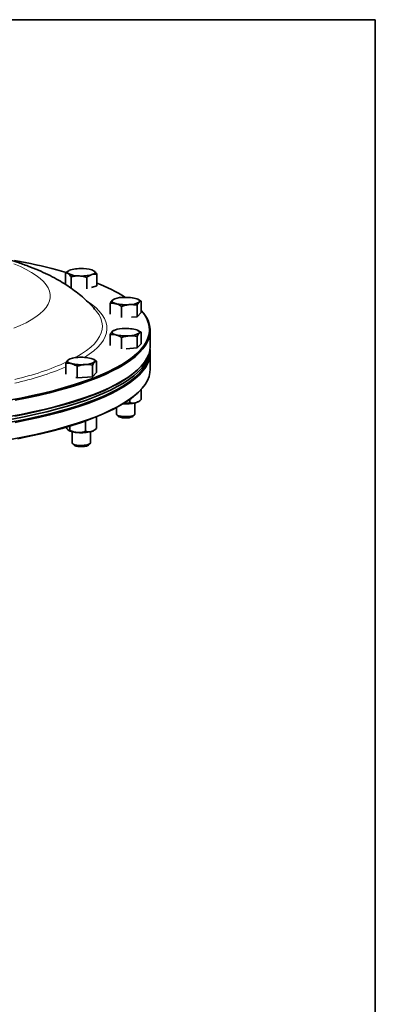
# Model space of a CAD drawing. Units: inches. Extents: x 0.5 to 33.5, y 0.5 to 21.
# Drawn here: x 31.1 to 33.5, y 14.3 to 21 of the extents above; entities that cross this region are included whole.
import ezdxf

# ---------------------------------------------------------------- set-up
doc = ezdxf.new("R2010")
doc.units = ezdxf.units.IN
doc.header["$MEASUREMENT"] = 0
doc.layers.add('TITLE_BLOCK', color=7, linetype='Continuous', lineweight=35)

msp = doc.modelspace()

# ---------------------------------------------------------------- linework, layer by layer
at = {"color": 7, "linetype": 'Continuous', "lineweight": 35}
for p, q in [((31.4025, 19.2856), (31.3407, 19.3029)), ((31.4234, 19.2991), (31.4213, 19.2981)), ((31.5885, 19.2987), (31.5875, 19.2991)), ((31.4218, 19.297), (31.3989, 19.284)), ((31.3989, 19.2094), (31.3989, 19.284)), ((31.436, 19.1831), (31.436, 19.2568)), ((31.5425, 19.1753), (31.5425, 19.2518)), ((31.5935, 19.2956), (31.5886, 19.2975)), ((31.612, 19.196), (31.612, 19.274)), ((31.612, 19.196), (31.5745, 19.184)), ((31.7227, 19.1025), (31.7167, 19.0984)), ((31.7251, 19.104), (31.7226, 19.1027)), ((31.8927, 19.1023), (31.8893, 19.104)), ((31.9117, 19.0913), (31.8923, 19.1015)), ((31.6028, 19.0303), (31.6014, 19.032)), ((31.7027, 19.0028), (31.7027, 19.0763)), ((31.7792, 18.9802), (31.7792, 19.0558)), ((31.8837, 18.9853), (31.8837, 19.0633)), ((31.9117, 19.0133), (31.9117, 19.0913)), ((31.8837, 18.9853), (31.8468, 18.9827)), ((31.9117, 19.0133), (31.8837, 18.9853)), ((31.7027, 18.7911), (31.7027, 18.8651)), ((31.7227, 18.8912), (31.7167, 18.8871)), ((31.7251, 18.8927), (31.7226, 18.8915)), ((31.7792, 18.7675), (31.7792, 18.8446)), ((31.8837, 18.7741), (31.8837, 18.8521)), ((31.8927, 18.8911), (31.8893, 18.8927)), ((31.9117, 18.8801), (31.8923, 18.8903)), ((31.9117, 18.8021), (31.9117, 18.8801)), ((31.9736, 18.787), (31.9736, 18.8911)), ((31.8837, 18.7741), (31.8105, 18.7688)), ((31.9117, 18.8021), (31.8837, 18.7741)), ((31.4234, 18.6976), (31.4208, 18.6963)), ((31.5909, 18.6959), (31.5875, 18.6976)), ((31.9702, 18.7457), (31.9702, 18.7546)), ((31.9735, 18.6301), (31.9735, 18.7409)), ((31.401, 18.5951), (31.401, 18.6699)), ((31.4209, 18.6961), (31.415, 18.692)), ((31.4775, 18.5714), (31.4775, 18.6494)), ((31.5819, 18.5789), (31.5819, 18.6569)), ((31.6099, 18.6849), (31.5906, 18.6951)), ((31.6099, 18.6069), (31.6099, 18.6849)), ((31.4775, 18.5714), (31.468, 18.5739)), ((31.5819, 18.5789), (31.4775, 18.5714)), ((31.6099, 18.6069), (31.5819, 18.5789)), ((31.884, 18.6224), (31.8889, 18.627)), ((31.8838, 18.4655), (31.8888, 18.4701)), ((31.9117, 18.493), (31.9117, 18.4237)), ((31.7447, 18.3697), (31.7447, 18.3248)), ((31.8352, 18.4259), (31.8352, 18.4032)), ((31.8697, 18.3248), (31.8697, 18.4005)), ((31.8959, 18.4111), (31.906, 18.419)), ((31.6099, 18.3072), (31.6099, 18.2285)), ((31.7472, 18.3202), (31.7591, 18.3091)), ((31.8553, 18.3091), (31.8672, 18.3202)), ((31.429, 18.2443), (31.429, 18.2155)), ((31.5334, 18.2784), (31.5334, 18.208)), ((31.443, 18.2053), (31.443, 18.1296)), ((31.568, 18.1296), (31.568, 18.2053)), ((31.5941, 18.2159), (31.6043, 18.2239)), ((31.4454, 18.125), (31.4573, 18.114)), ((31.5536, 18.114), (31.5655, 18.125))]:
    msp.add_line(p, q, dxfattribs=at)
at = {"color": 8, "linetype": 'Continuous', "lineweight": 18, "flags": 128}
for points in [[(31.0472, 18.9073), (31.0911, 18.9259), (31.1309, 18.9453), (31.1667, 18.9651), (31.1982, 18.9855), (31.2255, 19.0063), (31.2483, 19.0275), (31.2667, 19.049), (31.2806, 19.0708), (31.2899, 19.0927), (31.2946, 19.1147), (31.2947, 19.1368), (31.2901, 19.1588), (31.281, 19.1807), (31.2673, 19.2025), (31.2491, 19.224), (31.2264, 19.2452), (31.1994, 19.266), (31.168, 19.2864), (31.1324, 19.3063), (31.0927, 19.3256), (31.049, 19.3443)], [(31.5458, 19.0919), (31.5755, 19.0707), (31.6039, 19.0471), (31.6278, 19.0232), (31.6473, 18.999), (31.6622, 18.9745), (31.6725, 18.9499), (31.6783, 18.9252), (31.6794, 18.9004), (31.676, 18.8757), (31.6679, 18.851), (31.6553, 18.8264), (31.6381, 18.8021), (31.6164, 18.778), (31.5903, 18.7543), (31.5597, 18.7309), (31.5279, 18.7098)], [(31.4658, 18.7082), (31.4702, 18.7107), (31.5077, 18.7331), (31.5409, 18.756), (31.5697, 18.7793), (31.5942, 18.8029), (31.6142, 18.8269), (31.6297, 18.8511), (31.6406, 18.8755), (31.6469, 18.9), (31.6486, 18.9245), (31.6458, 18.9491), (31.6383, 18.9735), (31.6262, 18.9979), (31.6096, 19.022), (31.6028, 19.0303)]]:
    msp.add_lwpolyline(points, dxfattribs=at)
at = {"color": 7, "linetype": 'Continuous', "lineweight": 35, "flags": 128}
for points in [[(31.4175, 19.2785), (31.414, 19.2816), (31.4121, 19.2848), (31.4119, 19.2881), (31.4132, 19.2914), (31.4161, 19.2946), (31.4205, 19.2976), (31.4264, 19.3005), (31.4337, 19.3032)], [(31.5935, 19.2956), (31.5969, 19.2925), (31.5988, 19.2892), (31.599, 19.286), (31.5977, 19.2827), (31.5948, 19.2795), (31.5904, 19.2765), (31.5845, 19.2736), (31.5772, 19.2709)], [(31.741, 19.0741), (31.7329, 19.0766), (31.7261, 19.0793), (31.7207, 19.0823), (31.7167, 19.0854), (31.7143, 19.0886), (31.7135, 19.0919), (31.7143, 19.0952), (31.7167, 19.0984)], [(31.8734, 19.1096), (31.8815, 19.1072), (31.8883, 19.1044), (31.8937, 19.1015), (31.8977, 19.0984), (31.9001, 19.0952), (31.9009, 19.0919), (31.9001, 19.0886), (31.8977, 19.0854)], [(31.0133, 18.419), (31.095, 18.4343), (31.174, 18.4506), (31.25, 18.4679), (31.323, 18.4862), (31.3927, 18.5053), (31.459, 18.5252), (31.5217, 18.546), (31.5808, 18.5675), (31.6361, 18.5898), (31.6875, 18.6127), (31.7348, 18.6362), (31.778, 18.6603), (31.817, 18.6849), (31.8517, 18.7099), (31.8819, 18.7354), (31.9078, 18.7612), (31.9291, 18.7873), (31.9458, 18.8137), (31.958, 18.8402), (31.9655, 18.8668), (31.9684, 18.8935), (31.9667, 18.9203), (31.9603, 18.9469), (31.9493, 18.9735), (31.9337, 18.9999), (31.9135, 19.0261), (31.9117, 19.0282)], [(31.9117, 19.0283), (31.9292, 19.0075), (31.9472, 18.9812), (31.9605, 18.9546), (31.9692, 18.9279), (31.9733, 18.9012), (31.9727, 18.8744), (31.9675, 18.8476), (31.9576, 18.821), (31.9431, 18.7945), (31.924, 18.7682), (31.9004, 18.7421), (31.8723, 18.7164), (31.8397, 18.6911), (31.8028, 18.6662), (31.7616, 18.6418), (31.7162, 18.6179), (31.6667, 18.5947), (31.6133, 18.572), (31.5559, 18.5501), (31.4948, 18.5289), (31.4301, 18.5085), (31.3619, 18.4889), (31.2904, 18.4702), (31.2157, 18.4523), (31.138, 18.4355), (31.0575, 18.4196)], [(31.8734, 18.8984), (31.8815, 18.8959), (31.8883, 18.8932), (31.8937, 18.8902), (31.8977, 18.8871), (31.9001, 18.8839), (31.9009, 18.8806), (31.9001, 18.8774), (31.8977, 18.8741)], [(31.741, 18.8629), (31.7329, 18.8654), (31.7261, 18.8681), (31.7207, 18.871), (31.7167, 18.8741), (31.7143, 18.8774), (31.7135, 18.8806), (31.7143, 18.8839), (31.7167, 18.8871)], [(31.0162, 18.308), (31.0981, 18.3234), (31.1772, 18.3397), (31.2535, 18.3571), (31.3266, 18.3753), (31.3964, 18.3945), (31.4629, 18.4145), (31.5258, 18.4353), (31.5851, 18.4569), (31.6405, 18.4792), (31.692, 18.5021), (31.7394, 18.5257), (31.7828, 18.5499), (31.8218, 18.5745), (31.8566, 18.5996), (31.8869, 18.6252), (31.9128, 18.651), (31.9341, 18.6772), (31.9509, 18.7036), (31.9631, 18.7302), (31.9707, 18.7569), (31.9736, 18.7837), (31.9736, 18.787)], [(31.9718, 18.7637), (31.9732, 18.7509), (31.9726, 18.7242), (31.9674, 18.6974), (31.9575, 18.6708), (31.943, 18.6443), (31.9239, 18.618), (31.9003, 18.5919), (31.8722, 18.5662), (31.8397, 18.5409), (31.8027, 18.516), (31.7615, 18.4916), (31.7162, 18.4677), (31.6667, 18.4445), (31.6132, 18.4218), (31.5559, 18.3999), (31.4948, 18.3787), (31.4301, 18.3583), (31.3619, 18.3387), (31.2904, 18.32), (31.2157, 18.3022), (31.138, 18.2853), (31.0574, 18.2694)], [(31.9696, 18.7517), (31.9686, 18.7432), (31.9623, 18.7165), (31.9515, 18.6899), (31.936, 18.6635), (31.916, 18.6373), (31.8914, 18.6113), (31.8624, 18.5858), (31.829, 18.5606), (31.7912, 18.5358), (31.7491, 18.5115), (31.7029, 18.4878), (31.6527, 18.4647), (31.5984, 18.4423), (31.5403, 18.4205), (31.4786, 18.3995), (31.4132, 18.3793), (31.3444, 18.3599), (31.2723, 18.3414), (31.1971, 18.3239), (31.1188, 18.3072), (31.0378, 18.2916)], [(31.9702, 18.7457), (31.9686, 18.7232), (31.9623, 18.6966), (31.9515, 18.67), (31.936, 18.6436), (31.916, 18.6174), (31.8914, 18.5914), (31.8624, 18.5658), (31.829, 18.5406), (31.7912, 18.5159), (31.7491, 18.4916), (31.7029, 18.4679), (31.6527, 18.4448), (31.5984, 18.4224), (31.5403, 18.4006), (31.4786, 18.3796), (31.4132, 18.3594), (31.3444, 18.34), (31.2723, 18.3215), (31.1971, 18.3039), (31.1188, 18.2873), (31.0378, 18.2717)], [(31.0546, 18.2753), (31.1349, 18.2912), (31.2124, 18.308), (31.2869, 18.3258), (31.3583, 18.3444), (31.4263, 18.364), (31.4909, 18.3844), (31.5518, 18.4055), (31.609, 18.4274), (31.6624, 18.45), (31.7118, 18.4732), (31.757, 18.497), (31.7981, 18.5214), (31.835, 18.5462), (31.8674, 18.5715), (31.8955, 18.5971), (31.9191, 18.6231), (31.9381, 18.6493), (31.9526, 18.6757), (31.9624, 18.7023), (31.9668, 18.723)], [(31.5717, 18.7032), (31.5798, 18.7007), (31.5866, 18.698), (31.592, 18.6951), (31.5959, 18.692), (31.5983, 18.6887), (31.5991, 18.6855), (31.5983, 18.6822), (31.5959, 18.679)], [(31.3443, 18.2231), (31.4133, 18.2425), (31.4789, 18.2627), (31.5409, 18.2837), (31.5992, 18.3055), (31.6537, 18.328), (31.7042, 18.3511), (31.7506, 18.3748), (31.7928, 18.3991), (31.8308, 18.4238), (31.8645, 18.4491), (31.8937, 18.4747), (31.9185, 18.5006), (31.9387, 18.5269), (31.9543, 18.5533), (31.9654, 18.5799), (31.9717, 18.6067), (31.9735, 18.6301)], [(31.4392, 18.6677), (31.4311, 18.6702), (31.4243, 18.6729), (31.4189, 18.6759), (31.415, 18.679), (31.4126, 18.6822), (31.4118, 18.6855), (31.4126, 18.6887), (31.415, 18.692)], [(31.884, 18.6224), (31.8674, 18.6078), (31.8349, 18.5826), (31.7981, 18.5577), (31.757, 18.5334), (31.7117, 18.5096), (31.6624, 18.4864), (31.609, 18.4638), (31.5518, 18.4419), (31.4909, 18.4207), (31.4263, 18.4004), (31.3583, 18.3808), (31.2869, 18.3622), (31.2124, 18.3444), (31.1349, 18.3276), (31.0545, 18.3117)], [(31.8838, 18.4655), (31.8747, 18.4572), (31.8433, 18.4319), (31.8076, 18.4069), (31.7675, 18.3825), (31.7233, 18.3585), (31.675, 18.3351), (31.6226, 18.3124), (31.5663, 18.2903), (31.5063, 18.269), (31.4427, 18.2484), (31.3755, 18.2287), (31.305, 18.2098), (31.2312, 18.1918), (31.1545, 18.1747), (31.0748, 18.1586)], [(31.7591, 18.3091), (31.7626, 18.3068), (31.7718, 18.3034)], [(31.763, 18.313), (31.7766, 18.3102), (31.7924, 18.3085), (31.8093, 18.3081), (31.8261, 18.3089), (31.8415, 18.3108), (31.8543, 18.3138), (31.8636, 18.3176), (31.8688, 18.322), (31.8697, 18.3248)], [(31.7718, 18.3034), (31.7845, 18.3009), (31.7994, 18.2996), (31.815, 18.2996), (31.8299, 18.3009), (31.8426, 18.3034), (31.8518, 18.3068), (31.8553, 18.3091)], [(31.0369, 18.1548), (31.1181, 18.1704), (31.1965, 18.1871), (31.272, 18.2046), (31.3443, 18.2231)], [(31.4573, 18.114), (31.4608, 18.1116), (31.47, 18.1082)], [(31.4613, 18.1178), (31.4748, 18.1151), (31.4907, 18.1134), (31.5076, 18.1129), (31.5244, 18.1137), (31.5397, 18.1156), (31.5526, 18.1186), (31.5619, 18.1225), (31.567, 18.1268), (31.568, 18.1296)], [(31.47, 18.1082), (31.4827, 18.1057), (31.4976, 18.1044), (31.5133, 18.1044), (31.5282, 18.1057), (31.5409, 18.1082), (31.5501, 18.1116), (31.5536, 18.114)]]:
    msp.add_lwpolyline(points, dxfattribs=at)
at = {"color": 7, "linetype": 'Continuous', "lineweight": 35}
for centre, radius, start, end in [((30.3471, 15.5517), 3.8806, 75.16374, 79.51539), ((31.5037, 19.041), 0.2714, 86.20196, 104.9544), ((31.5249, 19.1581), 0.1537, 63.4927, 91.1933), ((31.486, 19.416), 0.1537, 243.4927, 271.1933), ((31.5072, 19.5331), 0.2714, 266.20196, 284.9544), ((31.1876, 18.1306), 1.1636, 57.96503, 68.6078), ((31.7806, 18.9925), 0.1236, 88.89773, 121.09819), ((31.8074, 18.8235), 0.2936, 77.00903, 94.77892), ((31.807, 19.3603), 0.2936, 257.00903, 274.77892), ((31.8338, 19.1912), 0.1236, 268.89773, 301.09819), ((31.7806, 18.7813), 0.1236, 88.89773, 121.09819), ((31.8074, 18.6123), 0.2936, 77.00903, 94.77892), ((31.807, 19.149), 0.2936, 257.00903, 274.77892), ((31.8338, 18.98), 0.1236, 268.89773, 301.09819), ((31.4788, 18.5861), 0.1236, 88.89773, 121.09819), ((31.5057, 18.4171), 0.2936, 77.00903, 94.77892), ((31.5052, 18.9539), 0.2936, 257.00903, 274.77892), ((31.5321, 18.7848), 0.1236, 268.89773, 301.09819), ((31.8078, 18.6854), 0.2915, 266.11213, 283.01655), ((31.8604, 18.4625), 0.0625, 282.01412, 304.55736), ((31.7633, 18.3336), 0.0206, 205.16782, 269.04304), ((31.4788, 18.3233), 0.1236, 238.90181, 271.10227), ((31.5057, 18.4924), 0.2936, 265.22108, 282.99097), ((31.5587, 18.2673), 0.0625, 282.01412, 304.55736), ((31.4616, 18.1384), 0.0206, 205.16782, 269.04304)]:
    msp.add_arc(centre, radius, start, end, dxfattribs=at)
at = {"color": 8, "linetype": 'Continuous', "lineweight": 18}
for centre, radius, start, end in [((30.6401, 20.387), 1.8728, 282.79418, 294.22497), ((30.5804, 20.6276), 2.146, 282.77054, 292.48024)]:
    msp.add_arc(centre, radius, start, end, dxfattribs=at)
at = {"color": 7, "linetype": 'Continuous', "lineweight": 35}
for points, knots in [([(31.6005, 19.0327), (31.5991, 19.0344), (31.5866, 19.0497), (31.5607, 19.0761), (31.5227, 19.1123), (31.4817, 19.1465), (31.4373, 19.1795), (31.3891, 19.2114), (31.3362, 19.2424), (31.2779, 19.2727), (31.2138, 19.3021), (31.1443, 19.3301), (31.071, 19.3561), (31.0022, 19.3775), (30.9458, 19.3933), (30.8899, 19.4079), (30.8271, 19.4228), (30.7499, 19.4391), (30.672, 19.4536), (30.6109, 19.4639), (30.5753, 19.469), (30.5664, 19.4702)], [0, 0, 0, 0, 0.005768, 0.050142, 0.095901, 0.143493, 0.193477, 0.246524, 0.303388, 0.364753, 0.430838, 0.500742, 0.572183, 0.642424, 0.692294, 0.724549, 0.790325, 0.854658, 0.917685, 0.979662, 1, 1, 1, 1]), ([(31.3989, 19.284), (31.4002, 19.2841), (31.4063, 19.2844), (31.4125, 19.2811), (31.4175, 19.2785)], [0, 0, 0, 0, 0.217079, 1, 1, 1, 1]), ([(31.4175, 19.2785), (31.4189, 19.2773), (31.4252, 19.2723), (31.4313, 19.2635), (31.436, 19.2568)], [0, 0, 0, 0, 0.236627, 1, 1, 1, 1]), ([(31.436, 19.2568), (31.4446, 19.2586), (31.4621, 19.2624), (31.4801, 19.2623), (31.4892, 19.2623)], [0, 0, 0, 0, 0.495458, 1, 1, 1, 1]), ([(31.4892, 19.2623), (31.4905, 19.2623), (31.5085, 19.2613), (31.5261, 19.2564), (31.5425, 19.2518)], [0, 0, 0, 0, 0.070219, 1, 1, 1, 1]), ([(31.5425, 19.2518), (31.5481, 19.2558), (31.5595, 19.264), (31.5713, 19.2686), (31.5772, 19.2709)], [0, 0, 0, 0, 0.495458, 1, 1, 1, 1]), ([(31.5772, 19.2709), (31.5781, 19.2712), (31.5898, 19.2748), (31.6013, 19.2744), (31.612, 19.274)], [0, 0, 0, 0, 0.070219, 1, 1, 1, 1]), ([(31.612, 19.274), (31.6073, 19.2807), (31.6012, 19.2895), (31.5949, 19.2945), (31.5935, 19.2956)], [0, 0, 0, 0, 0.763373, 1, 1, 1, 1]), ([(31.7167, 19.0984), (31.7164, 19.098), (31.7117, 19.0932), (31.707, 19.0845), (31.7027, 19.0763)], [0, 0, 0, 0, 0.070219, 1, 1, 1, 1]), ([(31.7027, 19.0763), (31.7054, 19.0766), (31.7179, 19.078), (31.7308, 19.0759), (31.741, 19.0741)], [0, 0, 0, 0, 0.217079, 1, 1, 1, 1]), ([(31.741, 19.0741), (31.744, 19.0732), (31.757, 19.0694), (31.7696, 19.0617), (31.7792, 19.0558)], [0, 0, 0, 0, 0.236627, 1, 1, 1, 1]), ([(31.7792, 19.0558), (31.7877, 19.0587), (31.8048, 19.0645), (31.8225, 19.0666), (31.8314, 19.0676)], [0, 0, 0, 0, 0.495458, 1, 1, 1, 1]), ([(31.8314, 19.0676), (31.8327, 19.0677), (31.8503, 19.0689), (31.8676, 19.066), (31.8837, 19.0633)], [0, 0, 0, 0, 0.070219, 1, 1, 1, 1]), ([(31.8837, 19.0633), (31.8859, 19.0679), (31.8905, 19.077), (31.8953, 19.0826), (31.8977, 19.0854)], [0, 0, 0, 0, 0.495458, 1, 1, 1, 1]), ([(31.8977, 19.0854), (31.898, 19.0857), (31.9027, 19.0903), (31.9074, 19.0908), (31.9117, 19.0913)], [0, 0, 0, 0, 0.070219, 1, 1, 1, 1]), ([(31.7167, 18.8871), (31.7164, 18.8868), (31.7117, 18.882), (31.707, 18.8732), (31.7027, 18.8651)], [0, 0, 0, 0, 0.070219, 1, 1, 1, 1]), ([(31.7027, 18.8651), (31.7054, 18.8654), (31.7179, 18.8668), (31.7308, 18.8646), (31.741, 18.8629)], [0, 0, 0, 0, 0.217079, 1, 1, 1, 1]), ([(31.741, 18.8629), (31.744, 18.862), (31.757, 18.8581), (31.7696, 18.8504), (31.7792, 18.8446)], [0, 0, 0, 0, 0.236627, 1, 1, 1, 1]), ([(31.7792, 18.8446), (31.7877, 18.8475), (31.8048, 18.8532), (31.8225, 18.8553), (31.8314, 18.8564)], [0, 0, 0, 0, 0.495458, 1, 1, 1, 1]), ([(31.8314, 18.8564), (31.8327, 18.8565), (31.8503, 18.8576), (31.8676, 18.8548), (31.8837, 18.8521)], [0, 0, 0, 0, 0.070219, 1, 1, 1, 1]), ([(31.8837, 18.8521), (31.8859, 18.8566), (31.8905, 18.8657), (31.8953, 18.8713), (31.8977, 18.8741)], [0, 0, 0, 0, 0.495458, 1, 1, 1, 1]), ([(31.8977, 18.8741), (31.898, 18.8745), (31.9027, 18.8791), (31.9074, 18.8796), (31.9117, 18.8801)], [0, 0, 0, 0, 0.070219, 1, 1, 1, 1]), ([(31.415, 18.692), (31.4146, 18.6916), (31.4099, 18.6868), (31.4053, 18.678), (31.401, 18.6699)], [0, 0, 0, 0, 0.070219, 1, 1, 1, 1]), ([(31.401, 18.6699), (31.4037, 18.6702), (31.4161, 18.6716), (31.4291, 18.6694), (31.4392, 18.6677)], [0, 0, 0, 0, 0.217079, 1, 1, 1, 1]), ([(31.4392, 18.6677), (31.4423, 18.6668), (31.4552, 18.663), (31.4678, 18.6553), (31.4775, 18.6494)], [0, 0, 0, 0, 0.236627, 1, 1, 1, 1]), ([(31.4775, 18.6494), (31.4859, 18.6523), (31.5031, 18.6581), (31.5208, 18.6602), (31.5297, 18.6612)], [0, 0, 0, 0, 0.495458, 1, 1, 1, 1]), ([(31.5297, 18.6612), (31.5309, 18.6613), (31.5486, 18.6625), (31.5659, 18.6596), (31.5819, 18.6569)], [0, 0, 0, 0, 0.070219, 1, 1, 1, 1]), ([(31.5819, 18.6569), (31.5842, 18.6614), (31.5888, 18.6706), (31.5935, 18.6762), (31.5959, 18.679)], [0, 0, 0, 0, 0.495458, 1, 1, 1, 1]), ([(31.5959, 18.679), (31.5963, 18.6793), (31.601, 18.6839), (31.6056, 18.6844), (31.6099, 18.6849)], [0, 0, 0, 0, 0.070219, 1, 1, 1, 1]), ([(31.7879, 18.3951), (31.7935, 18.395), (31.8067, 18.395), (31.8224, 18.3989), (31.8323, 18.4022), (31.8352, 18.4032)], [0, 0, 0, 0, 0.345571, 0.808498, 1, 1, 1, 1]), ([(31.8734, 18.4014), (31.8726, 18.4012), (31.8619, 18.3985), (31.8488, 18.3992), (31.8375, 18.4025), (31.8352, 18.4032)], [0, 0, 0, 0, 0.066045, 0.812902, 1, 1, 1, 1]), ([(31.9117, 18.4237), (31.9084, 18.421), (31.8963, 18.4108), (31.8831, 18.4054), (31.8734, 18.4014)], [0, 0, 0, 0, 0.266157, 1, 1, 1, 1]), ([(31.4036, 18.2376), (31.4049, 18.2344), (31.4085, 18.2257), (31.4124, 18.2201), (31.4149, 18.2176), (31.415, 18.2175)], [0, 0, 0, 0, 0.363372, 0.98226, 1, 1, 1, 1]), ([(31.415, 18.2175), (31.4169, 18.216), (31.4209, 18.2129), (31.4256, 18.2137), (31.4282, 18.2151), (31.429, 18.2155)], [0, 0, 0, 0, 0.405721, 0.826099, 1, 1, 1, 1]), ([(31.429, 18.2155), (31.4371, 18.2118), (31.4536, 18.2042), (31.4717, 18.2005), (31.481, 18.1998), (31.4812, 18.1997)], [0, 0, 0, 0, 0.483998, 0.985621, 1, 1, 1, 1]), ([(31.4812, 18.1997), (31.4885, 18.1997), (31.5034, 18.1995), (31.5207, 18.2037), (31.5306, 18.2071), (31.5334, 18.208)], [0, 0, 0, 0, 0.4057211, 0.8260994, 1, 1, 1, 1]), ([(31.5717, 18.2062), (31.5708, 18.206), (31.5601, 18.2033), (31.547, 18.204), (31.5357, 18.2074), (31.5334, 18.208)], [0, 0, 0, 0, 0.066045, 0.812902, 1, 1, 1, 1]), ([(31.6099, 18.2285), (31.6067, 18.2258), (31.5945, 18.2157), (31.5814, 18.2102), (31.5717, 18.2062)], [0, 0, 0, 0, 0.266157, 1, 1, 1, 1])]:
    msp.add_open_spline(points, degree=3, knots=knots, dxfattribs=at)
at = {"layer": 'TITLE_BLOCK', "color": 7, "linetype": 'Continuous', "lineweight": 35}
for p, q in [((0.5, 21), (33.5, 21)), ((33.5, 21), (33.5, 0.5))]:
    msp.add_line(p, q, dxfattribs=at)

doc.saveas('drawing.dxf')
